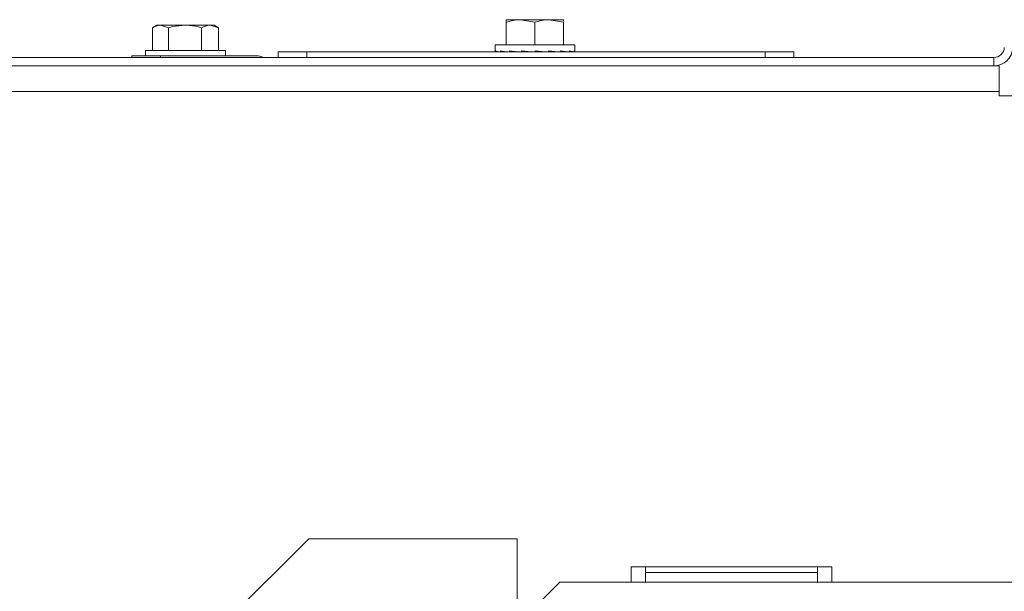
# Model space of a CAD drawing. Extents: x 262.4 to 349.6, y 368 to 425.
# Drawn here: x 266.8 to 271.1, y 390.6 to 393.1 of the extents above; entities that cross this region are included whole.
import ezdxf

# ---------------------------------------------------------------- set-up
doc = ezdxf.new("R2010")
doc.units = 0
doc.header["$MEASUREMENT"] = 0

# ---------------------------------------------------------------- blocks, each defined once
blk = doc.blocks.new('block 1835')
at = {"color": 7, "lineweight": 5, "true_color": 0xffffff}
blk.add_lwpolyline([(268.8861, 392.9464), (268.8861, 392.9179)], dxfattribs=at)
blk = doc.blocks.new('block 1836')
at = {"color": 7, "lineweight": 5, "true_color": 0xffffff}
blk.add_lwpolyline([(269.2341, 392.9179), (269.2341, 392.9464)], dxfattribs=at)
blk = doc.blocks.new('block 1837')
at = {"color": 7, "lineweight": 5, "true_color": 0xffffff}
blk.add_lwpolyline([(269.1211, 392.9154), (269.1211, 392.9173)], dxfattribs=at)
blk = doc.blocks.new('block 1838')
at = {"color": 7, "lineweight": 5, "true_color": 0xffffff}
blk.add_lwpolyline([(268.9991, 392.9155), (268.9991, 392.9154)], dxfattribs=at)
blk = doc.blocks.new('block 1839')
at = {"color": 7, "lineweight": 5, "true_color": 0xffffff}
blk.add_lwpolyline([(267.3612, 392.9224), (267.3612, 392.8984)], dxfattribs=at)
blk = doc.blocks.new('block 1840')
at = {"color": 7, "lineweight": 5, "true_color": 0xffffff}
blk.add_lwpolyline([(267.7092, 392.8984), (267.7092, 392.9224)], dxfattribs=at)
blk = doc.blocks.new('block 1841')
at = {"color": 7, "lineweight": 5, "true_color": 0xffffff}
blk.add_lwpolyline([(267.6796, 393.0212), (267.6602, 393.0324)], dxfattribs=at)
blk = doc.blocks.new('block 1842')
at = {"color": 7, "lineweight": 5, "true_color": 0xffffff}
blk.add_lwpolyline([(267.4102, 393.0324), (267.3908, 393.0212)], dxfattribs=at)
blk = doc.blocks.new('block 2639')
at = {"color": 7, "lineweight": 5, "true_color": 0xffffff}
blk.add_lwpolyline([(267.7331, 390.4487), (268.073, 390.7886)], dxfattribs=at)
blk = doc.blocks.new('block 2640')
at = {"color": 7, "lineweight": 5, "true_color": 0xffffff}
blk.add_lwpolyline([(268.073, 390.7886), (268.9831, 390.7886)], dxfattribs=at)
blk = doc.blocks.new('block 2641')
at = {"color": 7, "lineweight": 5, "true_color": 0xffffff}
blk.add_lwpolyline([(268.9831, 390.7886), (268.9831, 385.5697)], dxfattribs=at)
blk = doc.blocks.new('block 2733')
at = {"color": 7, "lineweight": 5, "true_color": 0xffffff}
blk.add_lwpolyline([(267.9401, 392.8914), (267.9401, 392.9154)], dxfattribs=at)
blk = doc.blocks.new('block 2734')
at = {"color": 7, "lineweight": 5, "true_color": 0xffffff}
blk.add_lwpolyline([(268.0651, 392.8914), (268.0651, 392.9154)], dxfattribs=at)
blk = doc.blocks.new('block 2735')
at = {"color": 7, "lineweight": 5, "true_color": 0xffffff}
blk.add_lwpolyline([(268.0651, 392.9154), (267.9401, 392.9154)], dxfattribs=at)
blk = doc.blocks.new('block 2736')
at = {"color": 7, "lineweight": 5, "true_color": 0xffffff}
blk.add_lwpolyline([(270.0651, 392.9154), (270.0651, 392.8914)], dxfattribs=at)
blk = doc.blocks.new('block 2737')
at = {"color": 7, "lineweight": 5, "true_color": 0xffffff}
blk.add_lwpolyline([(270.0651, 392.9154), (268.0651, 392.9154)], dxfattribs=at)
blk = doc.blocks.new('block 2738')
at = {"color": 7, "lineweight": 5, "true_color": 0xffffff}
blk.add_lwpolyline([(270.1901, 392.8914), (270.1901, 392.9154)], dxfattribs=at)
blk = doc.blocks.new('block 2739')
at = {"color": 7, "lineweight": 5, "true_color": 0xffffff}
blk.add_lwpolyline([(270.1901, 392.9154), (270.0651, 392.9154)], dxfattribs=at)
blk = doc.blocks.new('block 2740')
at = {"color": 7, "lineweight": 5, "true_color": 0xffffff}
blk.add_lwpolyline([(271.0624, 392.8914), (271.0624, 392.8544)], dxfattribs=at)
blk = doc.blocks.new('block 2741')
at = {"color": 7, "lineweight": 5, "true_color": 0xffffff}
blk.add_lwpolyline([(264.2731, 392.8544), (271.0624, 392.8544)], dxfattribs=at)
blk = doc.blocks.new('block 2743')
at = {"color": 7, "lineweight": 5, "true_color": 0xffffff}
blk.add_lwpolyline([(264.2731, 392.8914), (271.0624, 392.8914)], dxfattribs=at)
blk = doc.blocks.new('block 2760')
at = {"color": 7, "lineweight": 5, "true_color": 0xffffff}
blk.add_open_spline([(271.0624, 392.8544), (271.1066, 392.8544), (271.143, 392.889), (271.1453, 392.933)], degree=3, dxfattribs=at)
blk = doc.blocks.new('block 2761')
at = {"color": 7, "lineweight": 5, "true_color": 0xffffff}
blk.add_open_spline([(271.0624, 392.8914), (271.0869, 392.8914), (271.1071, 392.9105), (271.1084, 392.935)], degree=3, dxfattribs=at)
blk = doc.blocks.new('block 2766')
at = {"color": 7, "lineweight": 5, "true_color": 0xffffff}
blk.add_lwpolyline([(270.3551, 390.6662), (270.3551, 390.5987)], dxfattribs=at)
blk = doc.blocks.new('block 2767')
at = {"color": 7, "lineweight": 5, "true_color": 0xffffff}
blk.add_lwpolyline([(269.4801, 390.6662), (270.3551, 390.6662)], dxfattribs=at)
blk = doc.blocks.new('block 2768')
at = {"color": 7, "lineweight": 5, "true_color": 0xffffff}
blk.add_lwpolyline([(269.4801, 390.5987), (269.4801, 390.6662)], dxfattribs=at)
blk = doc.blocks.new('block 2770')
at = {"color": 7, "lineweight": 5, "true_color": 0xffffff}
blk.add_lwpolyline([(271.0853, 392.7424), (264.0548, 392.7424)], dxfattribs=at)
blk = doc.blocks.new('block 2771')
at = {"color": 7, "lineweight": 5, "true_color": 0xffffff}
blk.add_lwpolyline([(271.0853, 392.7424), (271.0853, 392.7239)], dxfattribs=at)
blk = doc.blocks.new('block 2772')
at = {"color": 7, "lineweight": 5, "true_color": 0xffffff}
blk.add_lwpolyline([(271.0853, 392.7239), (271.1453, 392.7239)], dxfattribs=at)
blk = doc.blocks.new('block 2782')
at = {"color": 7, "lineweight": 5, "true_color": 0xffffff}
blk.add_lwpolyline([(271.0624, 392.8544), (271.0853, 392.8544)], dxfattribs=at)
blk = doc.blocks.new('block 2783')
at = {"color": 7, "lineweight": 5, "true_color": 0xffffff}
blk.add_lwpolyline([(271.0853, 392.8544), (271.0853, 392.7424)], dxfattribs=at)
blk = doc.blocks.new('block 2800')
at = {"color": 7, "lineweight": 5, "true_color": 0xffffff}
blk.add_lwpolyline([(267.4259, 392.8984), (267.4259, 392.8914)], dxfattribs=at)
blk = doc.blocks.new('block 2801')
at = {"color": 7, "lineweight": 5, "true_color": 0xffffff}
blk.add_lwpolyline([(267.8429, 392.8984), (267.4259, 392.8984)], dxfattribs=at)
blk = doc.blocks.new('block 2802')
at = {"color": 7, "lineweight": 5, "true_color": 0xffffff}
blk.add_lwpolyline([(267.3009, 392.8914), (267.3009, 392.8984)], dxfattribs=at)
blk = doc.blocks.new('block 2803')
at = {"color": 7, "lineweight": 5, "true_color": 0xffffff}
blk.add_lwpolyline([(267.3009, 392.8984), (267.4259, 392.8984)], dxfattribs=at)
blk = doc.blocks.new('block 2804')
at = {"color": 7, "lineweight": 5, "true_color": 0xffffff}
blk.add_open_spline([(267.8762, 392.8914), (267.8657, 392.896), (267.8544, 392.8984), (267.8429, 392.8984)], degree=3, dxfattribs=at)
blk = doc.blocks.new('block 2833')
at = {"color": 7, "lineweight": 5, "true_color": 0xffffff}
blk.add_open_spline([(269.2315, 392.9154), (269.235, 392.917), (269.235, 392.9187), (269.2315, 392.9204)], degree=3, dxfattribs=at)
blk = doc.blocks.new('block 2834')
at = {"color": 7, "lineweight": 5, "true_color": 0xffffff}
blk.add_lwpolyline([(269.2315, 392.9154), (269.2315, 392.9204)], dxfattribs=at)
blk = doc.blocks.new('block 2835')
at = {"color": 7, "lineweight": 5, "true_color": 0xffffff}
blk.add_open_spline([(269.2314, 392.9154), (269.2279, 392.917), (269.221, 392.9187), (269.2109, 392.9204)], degree=3, dxfattribs=at)
blk = doc.blocks.new('block 2836')
at = {"color": 7, "lineweight": 5, "true_color": 0xffffff}
blk.add_lwpolyline([(269.2109, 392.9154), (269.2109, 392.9204)], dxfattribs=at)
blk = doc.blocks.new('block 2837')
at = {"color": 7, "lineweight": 5, "true_color": 0xffffff}
blk.add_open_spline([(269.2107, 392.9154), (269.2006, 392.917), (269.1876, 392.9187), (269.1721, 392.9204)], degree=3, dxfattribs=at)
blk = doc.blocks.new('block 2838')
at = {"color": 7, "lineweight": 5, "true_color": 0xffffff}
blk.add_lwpolyline([(269.1721, 392.9154), (269.1721, 392.9204)], dxfattribs=at)
blk = doc.blocks.new('block 2839')
at = {"color": 7, "lineweight": 5, "true_color": 0xffffff}
blk.add_open_spline([(269.1718, 392.9154), (269.1563, 392.917), (269.1388, 392.9187), (269.1198, 392.9204)], degree=3, dxfattribs=at)
blk = doc.blocks.new('block 2840')
at = {"color": 7, "lineweight": 5, "true_color": 0xffffff}
blk.add_lwpolyline([(269.1198, 392.9154), (269.1198, 392.9204)], dxfattribs=at)
blk = doc.blocks.new('block 2841')
at = {"color": 7, "lineweight": 5, "true_color": 0xffffff}
blk.add_open_spline([(269.1194, 392.9154), (269.1005, 392.917), (269.0805, 392.9187), (269.0603, 392.9204)], degree=3, dxfattribs=at)
blk = doc.blocks.new('block 2842')
at = {"color": 7, "lineweight": 5, "true_color": 0xffffff}
blk.add_lwpolyline([(269.0603, 392.9154), (269.0603, 392.9204)], dxfattribs=at)
blk = doc.blocks.new('block 2843')
at = {"color": 7, "lineweight": 5, "true_color": 0xffffff}
blk.add_open_spline([(269.0008, 392.9204), (269.0198, 392.9187), (269.0398, 392.917), (269.0599, 392.9154)], degree=3, dxfattribs=at)
blk = doc.blocks.new('block 2844')
at = {"color": 7, "lineweight": 5, "true_color": 0xffffff}
blk.add_lwpolyline([(269.0008, 392.9154), (269.0008, 392.9204)], dxfattribs=at)
blk = doc.blocks.new('block 2845')
at = {"color": 7, "lineweight": 5, "true_color": 0xffffff}
blk.add_open_spline([(268.9484, 392.9204), (268.9639, 392.9187), (268.9815, 392.917), (269.0004, 392.9154)], degree=3, dxfattribs=at)
blk = doc.blocks.new('block 2846')
at = {"color": 7, "lineweight": 5, "true_color": 0xffffff}
blk.add_lwpolyline([(268.9484, 392.9154), (268.9484, 392.9204)], dxfattribs=at)
blk = doc.blocks.new('block 2847')
at = {"color": 7, "lineweight": 5, "true_color": 0xffffff}
blk.add_open_spline([(268.9095, 392.9204), (268.9196, 392.9187), (268.9327, 392.917), (268.9481, 392.9154)], degree=3, dxfattribs=at)
blk = doc.blocks.new('block 2848')
at = {"color": 7, "lineweight": 5, "true_color": 0xffffff}
blk.add_lwpolyline([(268.9095, 392.9154), (268.9095, 392.9204)], dxfattribs=at)
blk = doc.blocks.new('block 2849')
at = {"color": 7, "lineweight": 5, "true_color": 0xffffff}
blk.add_open_spline([(268.8888, 392.9204), (268.8923, 392.9187), (268.8993, 392.917), (268.9093, 392.9154)], degree=3, dxfattribs=at)
blk = doc.blocks.new('block 2850')
at = {"color": 7, "lineweight": 5, "true_color": 0xffffff}
blk.add_lwpolyline([(268.8888, 392.9154), (268.8888, 392.9204)], dxfattribs=at)
blk = doc.blocks.new('block 2851')
at = {"color": 7, "lineweight": 5, "true_color": 0xffffff}
blk.add_open_spline([(269.1198, 392.9154), (269.1266, 392.916), (269.1333, 392.9166), (269.1397, 392.9172)], degree=3, dxfattribs=at)
blk = doc.blocks.new('block 2852')
at = {"color": 7, "lineweight": 5, "true_color": 0xffffff}
blk.add_open_spline([(269.1721, 392.9154), (269.1754, 392.9157), (269.1785, 392.9161), (269.1816, 392.9164)], degree=3, dxfattribs=at)
blk = doc.blocks.new('block 2853')
at = {"color": 7, "lineweight": 5, "true_color": 0xffffff}
blk.add_lwpolyline([(268.8861, 392.9464), (269.2341, 392.9464)], dxfattribs=at)
blk = doc.blocks.new('block 2854')
at = {"color": 7, "lineweight": 5, "true_color": 0xffffff}
blk.add_lwpolyline([(269.0818, 392.9175), (269.1192, 392.9154)], dxfattribs=at)
blk = doc.blocks.new('block 2855')
at = {"color": 7, "lineweight": 5, "true_color": 0xffffff}
blk.add_open_spline([(269.0818, 392.9175), (269.0748, 392.9181), (269.0676, 392.9187), (269.0603, 392.9193)], degree=3, dxfattribs=at)
blk = doc.blocks.new('block 2856')
at = {"color": 7, "lineweight": 5, "true_color": 0xffffff}
blk.add_lwpolyline([(269.014, 392.9175), (269.014, 392.9192)], dxfattribs=at)
blk = doc.blocks.new('block 2857')
at = {"color": 7, "lineweight": 5, "true_color": 0xffffff}
blk.add_lwpolyline([(269.014, 392.9175), (269.001, 392.9154)], dxfattribs=at)
blk = doc.blocks.new('block 2858')
at = {"color": 7, "lineweight": 5, "true_color": 0xffffff}
blk.add_lwpolyline([(269.1198, 392.9173), (269.1712, 392.9154)], dxfattribs=at)
blk = doc.blocks.new('block 2859')
at = {"color": 7, "lineweight": 5, "true_color": 0xffffff}
blk.add_lwpolyline([(268.9351, 393.0452), (268.9351, 392.9464)], dxfattribs=at)
blk = doc.blocks.new('block 2860')
at = {"color": 7, "lineweight": 5, "true_color": 0xffffff}
blk.add_open_spline([(268.9976, 393.0564), (268.9736, 393.0558), (268.9544, 393.0505), (268.9351, 393.0452)], degree=3, dxfattribs=at)
blk = doc.blocks.new('block 2861')
at = {"color": 7, "lineweight": 5, "true_color": 0xffffff}
blk.add_lwpolyline([(269.0601, 393.0452), (268.9976, 393.0564)], dxfattribs=at)
blk = doc.blocks.new('block 2862')
at = {"color": 7, "lineweight": 5, "true_color": 0xffffff}
blk.add_lwpolyline([(269.0601, 393.0452), (269.0601, 392.9464)], dxfattribs=at)
blk = doc.blocks.new('block 2863')
at = {"color": 7, "lineweight": 5, "true_color": 0xffffff}
blk.add_open_spline([(269.1226, 393.0564), (269.0986, 393.0558), (269.0794, 393.0505), (269.0601, 393.0452)], degree=3, dxfattribs=at)
blk = doc.blocks.new('block 2864')
at = {"color": 7, "lineweight": 5, "true_color": 0xffffff}
blk.add_lwpolyline([(269.1851, 393.0452), (269.1226, 393.0564)], dxfattribs=at)
blk = doc.blocks.new('block 2865')
at = {"color": 7, "lineweight": 5, "true_color": 0xffffff}
blk.add_lwpolyline([(269.1851, 393.0452), (269.1851, 392.9464)], dxfattribs=at)
blk = doc.blocks.new('block 2866')
at = {"color": 7, "lineweight": 5, "true_color": 0xffffff}
blk.add_lwpolyline([(268.9976, 393.0564), (269.1226, 393.0564)], dxfattribs=at)
blk = doc.blocks.new('block 2867')
at = {"color": 7, "lineweight": 5, "true_color": 0xffffff}
blk.add_lwpolyline([(268.9806, 392.9172), (268.9491, 392.9154)], dxfattribs=at)
blk = doc.blocks.new('block 2868')
at = {"color": 7, "lineweight": 5, "true_color": 0xffffff}
blk.add_lwpolyline([(269.1721, 392.9165), (269.2097, 392.9154)], dxfattribs=at)
blk = doc.blocks.new('block 2869')
at = {"color": 7, "lineweight": 5, "true_color": 0xffffff}
blk.add_open_spline([(269.1851, 393.0564), (269.1851, 393.0551), (269.1851, 393.0539), (269.1851, 393.05)], degree=3, dxfattribs=at)
blk = doc.blocks.new('block 2870')
at = {"color": 7, "lineweight": 5, "true_color": 0xffffff}
blk.add_lwpolyline([(269.1226, 393.0564), (269.1851, 393.0564)], dxfattribs=at)
blk = doc.blocks.new('block 2871')
at = {"color": 7, "lineweight": 5, "true_color": 0xffffff}
blk.add_open_spline([(268.9351, 393.0452), (268.9351, 393.0539), (268.9351, 393.0551), (268.9351, 393.0564)], degree=3, dxfattribs=at)
blk = doc.blocks.new('block 2872')
at = {"color": 7, "lineweight": 5, "true_color": 0xffffff}
blk.add_lwpolyline([(268.9351, 393.0564), (268.9976, 393.0564)], dxfattribs=at)
blk = doc.blocks.new('block 2873')
at = {"color": 7, "lineweight": 5, "true_color": 0xffffff}
blk.add_lwpolyline([(268.9387, 392.9164), (268.9105, 392.9154)], dxfattribs=at)
blk = doc.blocks.new('block 2874')
at = {"color": 7, "lineweight": 5, "true_color": 0xffffff}
blk.add_lwpolyline([(269.2303, 392.9154), (269.2109, 392.9159)], dxfattribs=at)
blk = doc.blocks.new('block 2875')
at = {"color": 7, "lineweight": 5, "true_color": 0xffffff}
blk.add_lwpolyline([(268.9064, 392.9159), (268.89, 392.9154)], dxfattribs=at)
blk = doc.blocks.new('block 2876')
at = {"color": 7, "lineweight": 5, "true_color": 0xffffff}
blk.add_lwpolyline([(268.9065, 392.9159), (268.89, 392.9154)], dxfattribs=at)
blk = doc.blocks.new('block 2877')
at = {"color": 7, "lineweight": 5, "true_color": 0xffffff}
blk.add_lwpolyline([(268.94, 392.9163), (268.9105, 392.9154)], dxfattribs=at)
blk = doc.blocks.new('block 2878')
at = {"color": 7, "lineweight": 5, "true_color": 0xffffff}
blk.add_lwpolyline([(268.9854, 392.9167), (268.9491, 392.9154)], dxfattribs=at)
blk = doc.blocks.new('block 2902')
at = {"color": 7, "lineweight": 5, "true_color": 0xffffff}
blk.add_lwpolyline([(267.5314, 392.9224), (267.7092, 392.9224)], dxfattribs=at)
blk = doc.blocks.new('block 2903')
at = {"color": 7, "lineweight": 5, "true_color": 0xffffff}
blk.add_lwpolyline([(267.3612, 392.9224), (267.5314, 392.9224)], dxfattribs=at)
blk = doc.blocks.new('block 2904')
at = {"color": 7, "lineweight": 5, "true_color": 0xffffff}
blk.add_lwpolyline([(267.6046, 393.0212), (267.6046, 392.9224)], dxfattribs=at)
blk = doc.blocks.new('block 2905')
at = {"color": 7, "lineweight": 5, "true_color": 0xffffff}
blk.add_open_spline([(267.6421, 393.0324), (267.6277, 393.0318), (267.6162, 393.0265), (267.6046, 393.0212)], degree=3, dxfattribs=at)
blk = doc.blocks.new('block 2906')
at = {"color": 7, "lineweight": 5, "true_color": 0xffffff}
blk.add_lwpolyline([(267.6795, 393.0212), (267.6421, 393.0324)], dxfattribs=at)
blk = doc.blocks.new('block 2907')
at = {"color": 7, "lineweight": 5, "true_color": 0xffffff}
blk.add_lwpolyline([(267.6795, 393.0212), (267.6795, 392.9224)], dxfattribs=at)
blk = doc.blocks.new('block 2908')
at = {"color": 7, "lineweight": 5, "true_color": 0xffffff}
blk.add_open_spline([(267.6046, 393.0212), (267.5873, 393.0256), (267.5699, 393.03), (267.5521, 393.0315), (267.5456, 393.0321), (267.5391, 393.0322), (267.5325, 393.0324)], degree=3, knots=[0, 0, 0, 0, 1, 1, 1, 2, 2, 2, 2], dxfattribs=at)
blk = doc.blocks.new('block 2909')
at = {"color": 7, "lineweight": 5, "true_color": 0xffffff}
blk.add_lwpolyline([(267.5325, 393.0324), (267.6421, 393.0324)], dxfattribs=at)
blk = doc.blocks.new('block 2910')
at = {"color": 7, "lineweight": 5, "true_color": 0xffffff}
blk.add_lwpolyline([(267.4603, 393.0212), (267.4603, 392.9224)], dxfattribs=at)
blk = doc.blocks.new('block 2911')
at = {"color": 7, "lineweight": 5, "true_color": 0xffffff}
blk.add_open_spline([(267.5325, 393.0324), (267.5144, 393.0311), (267.4962, 393.0299), (267.4786, 393.026), (267.4725, 393.0246), (267.4664, 393.0229), (267.4603, 393.0212)], degree=3, knots=[0, 0, 0, 0, 1, 1, 1, 2, 2, 2, 2], dxfattribs=at)
blk = doc.blocks.new('block 2912')
at = {"color": 7, "lineweight": 5, "true_color": 0xffffff}
blk.add_lwpolyline([(267.4603, 393.0212), (267.4256, 393.0324)], dxfattribs=at)
blk = doc.blocks.new('block 2913')
at = {"color": 7, "lineweight": 5, "true_color": 0xffffff}
blk.add_lwpolyline([(267.4256, 393.0324), (267.5325, 393.0324)], dxfattribs=at)
blk = doc.blocks.new('block 2914')
at = {"color": 7, "lineweight": 5, "true_color": 0xffffff}
blk.add_lwpolyline([(267.3909, 393.0212), (267.3909, 392.9224)], dxfattribs=at)
blk = doc.blocks.new('block 2915')
at = {"color": 7, "lineweight": 5, "true_color": 0xffffff}
blk.add_open_spline([(267.4256, 393.0324), (267.4123, 393.0318), (267.4016, 393.0265), (267.3909, 393.0212)], degree=3, dxfattribs=at)
blk = doc.blocks.new('block 2916')
at = {"color": 7, "lineweight": 5, "true_color": 0xffffff}
blk.add_lwpolyline([(267.6421, 393.0324), (267.6602, 393.0324)], dxfattribs=at)
blk = doc.blocks.new('block 2917')
at = {"color": 7, "lineweight": 5, "true_color": 0xffffff}
blk.add_lwpolyline([(267.4102, 393.0324), (267.4256, 393.0324)], dxfattribs=at)
blk = doc.blocks.new('block 3399')
at = {"color": 7, "lineweight": 5, "true_color": 0xffffff}
blk.add_lwpolyline([(269.5431, 390.6414), (269.5431, 390.5987)], dxfattribs=at)
blk = doc.blocks.new('block 3400')
at = {"color": 7, "lineweight": 5, "true_color": 0xffffff}
blk.add_lwpolyline([(269.5431, 390.6414), (270.2931, 390.6414)], dxfattribs=at)
blk = doc.blocks.new('block 3401')
at = {"color": 7, "lineweight": 5, "true_color": 0xffffff}
blk.add_lwpolyline([(270.2931, 390.5987), (270.2931, 390.6414)], dxfattribs=at)
blk = doc.blocks.new('block 3402')
at = {"color": 7, "lineweight": 5, "true_color": 0xffffff}
blk.add_lwpolyline([(270.2931, 390.6662), (270.2931, 390.6414)], dxfattribs=at)
blk = doc.blocks.new('block 3403')
at = {"color": 7, "lineweight": 5, "true_color": 0xffffff}
blk.add_lwpolyline([(269.5431, 390.6414), (269.5431, 390.6662)], dxfattribs=at)
blk = doc.blocks.new('block 3414')
at = {"color": 7, "lineweight": 5, "true_color": 0xffffff}
blk.add_lwpolyline([(269.1681, 390.5987), (269.0431, 390.4737)], dxfattribs=at)
blk = doc.blocks.new('block 3415')
at = {"color": 7, "lineweight": 5, "true_color": 0xffffff}
blk.add_lwpolyline([(269.1681, 390.5987), (282.7174, 390.5987)], dxfattribs=at)

msp = doc.modelspace()

# ---------------------------------------------------------------- block references
for name in ['block 2860', 'block 2871', 'block 2872', 'block 2859', 'block 2861', 'block 2866', 'block 2863', 'block 2862', 'block 2864', 'block 2870', 'block 2869', 'block 2865', 'block 1842', 'block 2915', 'block 2914', 'block 2917', 'block 2912', 'block 2913', 'block 2911', 'block 2910', 'block 2908', 'block 2909', 'block 2905', 'block 2904', 'block 2906', 'block 2916', 'block 1841', 'block 2907', 'block 1839', 'block 2903', 'block 2902', 'block 1840', 'block 2733', 'block 2735', 'block 2734', 'block 2737', 'block 1835', 'block 2853', 'block 2849', 'block 2850', 'block 2875', 'block 2876', 'block 2847', 'block 2848', 'block 2873', 'block 2877', 'block 2845', 'block 2846', 'block 2867', 'block 2878', 'block 1838', 'block 2843', 'block 2844', 'block 2857', 'block 2856', 'block 2841', 'block 2842', 'block 2855', 'block 2854', 'block 2839', 'block 2840', 'block 2858', 'block 2851', 'block 1837', 'block 2837', 'block 2838', 'block 2868', 'block 2852', 'block 2835', 'block 2836', 'block 2874', 'block 2833', 'block 2834', 'block 1836', 'block 2736', 'block 2739', 'block 2738', 'block 2761', 'block 2760', 'block 2743', 'block 2802', 'block 2803', 'block 2800', 'block 2801', 'block 2804', 'block 2740', 'block 2741', 'block 2782', 'block 2783', 'block 2770', 'block 2771', 'block 2772', 'block 2639', 'block 2640', 'block 2641', 'block 2767', 'block 2768', 'block 3403', 'block 3399', 'block 3400', 'block 3402', 'block 3401', 'block 2766', 'block 3414', 'block 3415']:
    msp.add_blockref(name, (0, 0))

doc.saveas('drawing.dxf')
